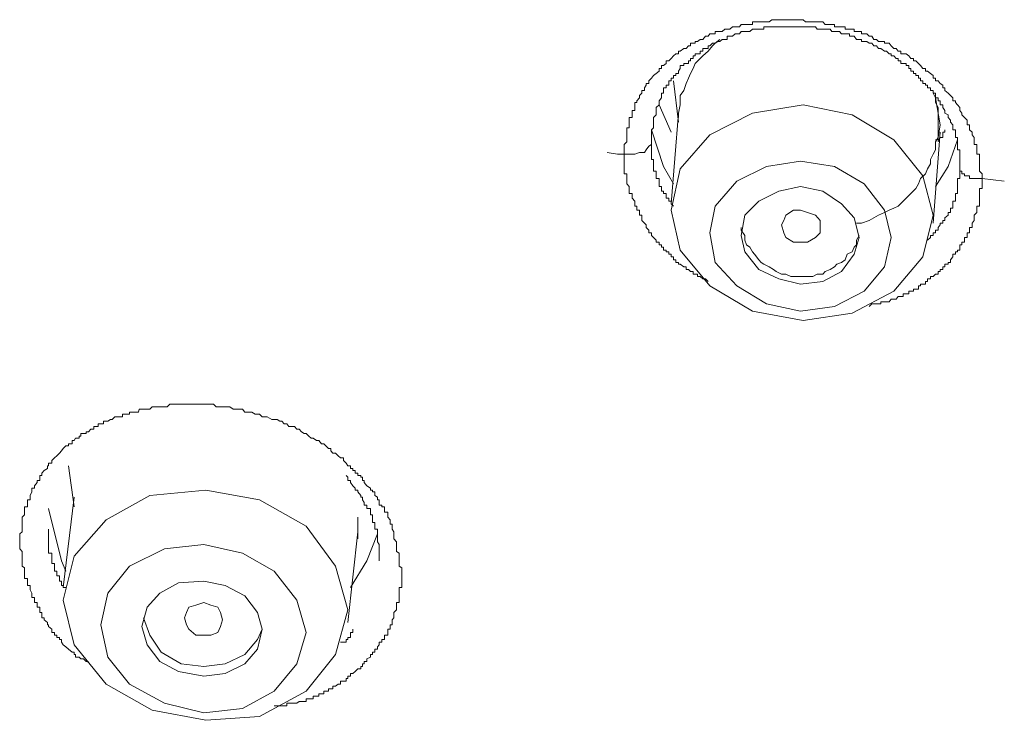
# Model space of a CAD drawing. Units: inches. Extents: x -373 to 691, y -614 to 143.
# Drawn here: x -105 to -95, y 34 to 42 of the extents above; entities that cross this region are included whole.
import ezdxf

# ---------------------------------------------------------------- set-up
doc = ezdxf.new("R2010")
doc.units = ezdxf.units.IN
doc.header["$MEASUREMENT"] = 0
doc.layers.add('图层 1', color=7, linetype='Continuous')

msp = doc.modelspace()

# ---------------------------------------------------------------- linework, layer by layer
at = {"layer": '图层 1', "color": 7, "lineweight": 9}
for points in [[(-99.0066, 40.1592), (-99.0066, 40.2034), (-99.0066, 40.2387), (-99.0066, 40.2564), (-98.9801, 40.2829), (-98.9801, 40.3049), (-98.9801, 40.327), (-98.9801, 40.3535), (-98.9801, 40.38), (-98.9801, 40.4065), (-98.9801, 40.4241), (-98.958, 40.4241), (-98.958, 40.455), (-98.958, 40.4815), (-98.958, 40.5036), (-98.958, 40.5301), (-98.9271, 40.5301), (-98.9271, 40.5566), (-98.9271, 40.5743), (-98.9271, 40.6007), (-98.9006, 40.6007), (-98.9006, 40.6317), (-98.9006, 40.6581), (-98.9006, 40.6802), (-98.8785, 40.6802), (-98.8785, 40.6979), (-98.8521, 40.7288), (-98.8521, 40.7509), (-98.83, 40.7774), (-98.83, 40.8038), (-98.8035, 40.8038), (-98.8035, 40.8303), (-98.7858, 40.8568), (-98.7858, 40.8745), (-98.7593, 40.8745), (-98.7593, 40.901), (-98.7328, 40.9275), (-98.7108, 40.954), (-98.6843, 40.976), (-98.6534, 40.9981), (-98.6534, 41.0246), (-98.6313, 41.0246), (-98.6313, 41.0555), (-98.6092, 41.0555), (-98.5827, 41.0776), (-98.5827, 41.1041), (-98.5562, 41.1041), (-98.5342, 41.1261), (-98.5077, 41.1526), (-98.4856, 41.1747), (-98.4591, 41.1747), (-98.4591, 41.2012), (-98.4415, 41.2012), (-98.4061, 41.2277), (-98.3796, 41.2277), (-98.3576, 41.2542), (-98.3355, 41.2542), (-98.3355, 41.2807), (-98.309, 41.2807), (-98.2913, 41.2807), (-98.2913, 41.2983), (-98.2648, 41.2983), (-98.2384, 41.3204), (-98.2119, 41.3204), (-98.1854, 41.3513), (-98.1589, 41.3513), (-98.1412, 41.3778), (-98.1147, 41.3778), (-98.0882, 41.3778), (-98.0882, 41.3999), (-98.0618, 41.3999), (-98.0397, 41.3999), (-98.0176, 41.3999), (-97.9911, 41.422), (-97.9646, 41.422), (-97.9381, 41.422), (-97.9116, 41.4484), (-97.8852, 41.4484), (-97.8675, 41.4484), (-97.841, 41.4484), (-97.8233, 41.4705), (-97.788, 41.4705), (-97.7704, 41.4705), (-97.735, 41.4705), (-97.7085, 41.4705), (-97.7085, 41.497), (-97.6909, 41.497), (-97.6688, 41.497), (-97.6467, 41.497), (-97.6202, 41.497), (-97.5938, 41.497), (-97.5673, 41.497), (-97.5408, 41.497), (-97.5143, 41.5191), (-97.4966, 41.5191), (-97.4701, 41.5191), (-97.4436, 41.5191), (-97.4172, 41.5191), (-97.3907, 41.5191), (-97.373, 41.5191), (-97.3509, 41.5191), (-97.32, 41.5191), (-97.2935, 41.5191), (-97.267, 41.5191), (-97.2405, 41.5191), (-97.2229, 41.5191), (-97.1964, 41.5191), (-97.1743, 41.497), (-97.1522, 41.497), (-97.1258, 41.497), (-97.0993, 41.497), (-97.0728, 41.497), (-97.0551, 41.497), (-97.0242, 41.497), (-96.9977, 41.497), (-96.9756, 41.4705), (-96.9491, 41.4705), (-96.9227, 41.4705), (-96.905, 41.4705), (-96.8785, 41.4705), (-96.8785, 41.4484), (-96.8564, 41.4484), (-96.8299, 41.4484), (-96.8079, 41.4484), (-96.7725, 41.4484), (-96.7725, 41.422), (-96.7505, 41.422), (-96.7284, 41.422), (-96.7019, 41.422), (-96.6798, 41.422), (-96.6798, 41.3999), (-96.6578, 41.3999), (-96.6313, 41.3999), (-96.6048, 41.3999), (-96.6048, 41.3778), (-96.5783, 41.3778), (-96.5518, 41.3778), (-96.5297, 41.3513), (-96.5032, 41.3513), (-96.4811, 41.3204), (-96.4547, 41.3204), (-96.4326, 41.2983), (-96.4105, 41.2983), (-96.3752, 41.2983), (-96.3752, 41.2807), (-96.3531, 41.2807), (-96.3266, 41.2807), (-96.3045, 41.2542), (-96.2781, 41.2277), (-96.256, 41.2277), (-96.2339, 41.2012), (-96.2074, 41.2012), (-96.2074, 41.1747), (-96.1853, 41.1747), (-96.1544, 41.1747), (-96.1279, 41.1526), (-96.1059, 41.1261), (-96.0794, 41.1261), (-96.0794, 41.1041), (-96.0573, 41.1041), (-96.0308, 41.0776), (-96.0087, 41.0555), (-95.9867, 41.0246), (-95.9602, 41.0246), (-95.9602, 40.9981), (-95.9381, 40.9981), (-95.9072, 40.976), (-95.8807, 40.954), (-95.8807, 40.9275), (-95.8586, 40.9275), (-95.8586, 40.901), (-95.8321, 40.901), (-95.8101, 40.8745), (-95.7836, 40.8568), (-95.7836, 40.8303), (-95.7615, 40.8303), (-95.7615, 40.8038), (-95.7306, 40.7774), (-95.7041, 40.7509), (-95.682, 40.7288), (-95.682, 40.6979), (-95.6555, 40.6979), (-95.6555, 40.6802), (-95.6335, 40.6581), (-95.6114, 40.6317), (-95.6114, 40.6007), (-95.5893, 40.5743), (-95.5893, 40.5566), (-95.5628, 40.5301), (-95.5363, 40.5036), (-95.5363, 40.4815), (-95.5363, 40.455), (-95.5142, 40.455), (-95.5142, 40.4241), (-95.5142, 40.4065), (-95.4878, 40.38), (-95.4878, 40.3535), (-95.4657, 40.327), (-95.4657, 40.3049), (-95.4657, 40.2829), (-95.4657, 40.2564), (-95.4392, 40.2564), (-95.4392, 40.2387), (-95.4392, 40.2034), (-95.4392, 40.1769), (-95.4392, 40.1592), (-95.4127, 40.1592), (-95.4127, 40.1283), (-95.4127, 40.1063), (-95.4127, 40.0886), (-95.4127, 40.0621), (-95.4127, 40.0356), (-95.4127, 40.0091), (-95.4127, 39.987), (-95.3862, 39.9606), (-95.3862, 39.9385), (-95.3862, 39.912)], [(-95.6114, 40.0356), (-95.6114, 40.0621), (-95.6114, 40.0886), (-95.6114, 40.1063), (-95.6114, 40.1283), (-95.6114, 40.1592), (-95.6114, 40.1769), (-95.6114, 40.2034), (-95.6335, 40.2034), (-95.6335, 40.2387), (-95.6335, 40.2564), (-95.6335, 40.2829), (-95.6335, 40.3049), (-95.6335, 40.327), (-95.6555, 40.327), (-95.6555, 40.3535), (-95.6555, 40.38), (-95.6555, 40.4065), (-95.682, 40.4065), (-95.682, 40.4241), (-95.682, 40.455), (-95.7041, 40.4815), (-95.7041, 40.5036), (-95.7306, 40.5301), (-95.7306, 40.5566), (-95.7615, 40.5743), (-95.7615, 40.6007), (-95.7836, 40.6317), (-95.7836, 40.6581), (-95.8101, 40.6581), (-95.8101, 40.6802), (-95.8101, 40.6979), (-95.8321, 40.6979), (-95.8321, 40.7288), (-95.8586, 40.7288), (-95.8586, 40.7509), (-95.8586, 40.7774), (-95.8807, 40.7774), (-95.8807, 40.8038), (-95.9072, 40.8038), (-95.9072, 40.8303), (-95.9381, 40.8303), (-95.9381, 40.8568), (-95.9602, 40.8568), (-95.9602, 40.8745), (-95.9867, 40.8745), (-95.9867, 40.901), (-96.0087, 40.901), (-96.0087, 40.9275), (-96.0308, 40.9275), (-96.0308, 40.954), (-96.0573, 40.954), (-96.0573, 40.976), (-96.0794, 40.976), (-96.0794, 40.9981), (-96.1059, 40.9981), (-96.1059, 41.0246), (-96.1279, 41.0246), (-96.1279, 41.0555), (-96.1544, 41.0555), (-96.1544, 41.0776), (-96.1853, 41.0776), (-96.2074, 41.0776), (-96.2074, 41.1041), (-96.2339, 41.1041), (-96.2339, 41.1261), (-96.256, 41.1261), (-96.2781, 41.1526), (-96.3045, 41.1526), (-96.3045, 41.1747), (-96.3266, 41.1747), (-96.3531, 41.2012), (-96.3752, 41.2012), (-96.4105, 41.2277), (-96.4326, 41.2277), (-96.4547, 41.2542), (-96.4811, 41.2542), (-96.5032, 41.2807), (-96.5297, 41.2807), (-96.5518, 41.2983), (-96.5783, 41.2983), (-96.6048, 41.2983), (-96.6048, 41.3204), (-96.6313, 41.3204), (-96.6578, 41.3204), (-96.6798, 41.3513), (-96.7019, 41.3513), (-96.7284, 41.3513), (-96.7284, 41.3778), (-96.7505, 41.3778), (-96.7725, 41.3778), (-96.8079, 41.3778), (-96.8299, 41.3999), (-96.8564, 41.3999), (-96.8785, 41.3999), (-96.905, 41.3999), (-96.9227, 41.422), (-96.9491, 41.422), (-96.9756, 41.422), (-96.9977, 41.422), (-97.0242, 41.422), (-97.0551, 41.422), (-97.0728, 41.4484), (-97.0993, 41.4484), (-97.1258, 41.4484), (-97.1522, 41.4484), (-97.1743, 41.4484), (-97.1964, 41.4484), (-97.2229, 41.4484), (-97.2405, 41.4484), (-97.267, 41.4484), (-97.2935, 41.4484), (-97.32, 41.4484), (-97.3509, 41.4484), (-97.373, 41.4484), (-97.3907, 41.4484), (-97.4172, 41.4484), (-97.4436, 41.4484), (-97.4701, 41.4484), (-97.4966, 41.4484), (-97.5143, 41.4484), (-97.5408, 41.4484), (-97.5673, 41.4484), (-97.5938, 41.4484), (-97.5938, 41.422), (-97.6202, 41.422), (-97.6467, 41.422), (-97.6688, 41.422), (-97.6909, 41.422), (-97.7085, 41.422), (-97.735, 41.3999), (-97.7704, 41.3999), (-97.788, 41.3999), (-97.8233, 41.3999), (-97.841, 41.3778), (-97.8675, 41.3778), (-97.8852, 41.3778), (-97.9116, 41.3513), (-97.9381, 41.3513), (-97.9646, 41.3513), (-97.9646, 41.3204), (-97.9911, 41.3204), (-98.0176, 41.3204), (-98.0397, 41.2983), (-98.0618, 41.2983), (-98.0882, 41.2807), (-98.1147, 41.2807), (-98.1412, 41.2542), (-98.1589, 41.2542), (-98.1589, 41.2277), (-98.1854, 41.2277), (-98.2119, 41.2277), (-98.2119, 41.2012), (-98.2384, 41.2012), (-98.2384, 41.1747), (-98.2648, 41.1747), (-98.2913, 41.1747), (-98.2913, 41.1526), (-98.309, 41.1526), (-98.309, 41.1261), (-98.3355, 41.1261), (-98.3355, 41.1041), (-98.3576, 41.1041), (-98.3576, 41.0776), (-98.3796, 41.0776), (-98.4061, 41.0776), (-98.4061, 41.0555), (-98.4415, 41.0555), (-98.4415, 41.0246), (-98.4591, 40.9981), (-98.4591, 40.976), (-98.4856, 40.976), (-98.4856, 40.954), (-98.5077, 40.954), (-98.5077, 40.9275), (-98.5342, 40.9275), (-98.5342, 40.901), (-98.5562, 40.901), (-98.5562, 40.8745), (-98.5562, 40.8568), (-98.5827, 40.8568), (-98.5827, 40.8303), (-98.6092, 40.8303), (-98.6092, 40.8038), (-98.6092, 40.7774), (-98.6313, 40.7774), (-98.6313, 40.7509), (-98.6313, 40.7288), (-98.6534, 40.6979), (-98.6534, 40.6802), (-98.6534, 40.6581), (-98.6843, 40.6317), (-98.6843, 40.6007), (-98.6843, 40.5743), (-98.6843, 40.5566), (-98.7108, 40.5301), (-98.7108, 40.5036), (-98.7108, 40.4815), (-98.7108, 40.455), (-98.7108, 40.4241), (-98.7328, 40.4065), (-98.7328, 40.38), (-98.7328, 40.3535), (-98.7328, 40.327), (-98.7328, 40.3049)], [(-98.0397, 41.3204), (-98.0882, 41.2807), (-98.1147, 41.2542), (-98.1589, 41.2012), (-98.2119, 41.1526), (-98.2384, 41.1261), (-98.2913, 41.0776), (-98.309, 41.0246), (-98.3355, 40.976), (-98.3576, 40.9275), (-98.3796, 40.8745), (-98.4061, 40.8038), (-98.4415, 40.7509), (-98.4415, 40.6979), (-98.4415, 40.6581), (-98.4591, 40.5743), (-98.4591, 40.5301)], [(-98.5077, 40.901), (-98.4591, 40.4815)], [(-96.6578, 39.4617), (-96.6048, 39.4617), (-96.5297, 39.4881), (-96.4811, 39.5146), (-96.4326, 39.5411), (-96.3752, 39.5676), (-96.3266, 39.5941), (-96.2781, 39.6118), (-96.2339, 39.6338), (-96.1853, 39.6824), (-96.1544, 39.7133), (-96.1059, 39.7619), (-96.0573, 39.8104), (-96.0308, 39.859), (-96.0087, 39.912), (-95.9602, 39.9606), (-95.9381, 40.0091), (-95.9072, 40.0621), (-95.9072, 40.1063), (-95.8807, 40.1592), (-95.8586, 40.2034), (-95.8586, 40.2829), (-95.8321, 40.327), (-95.8321, 40.38), (-95.8321, 40.455), (-95.8321, 40.5036), (-95.8321, 40.5566), (-95.8321, 40.6317), (-95.8586, 40.6802), (-95.8586, 40.7288), (-95.8807, 40.7774)], [(-98.6534, 40.6581), (-98.5342, 40.38)], [(-95.9867, 39.1217), (-95.8807, 39.5411), (-95.9867, 39.9385), (-96.2781, 40.3049), (-96.7019, 40.5566), (-97.1964, 40.6581), (-97.7085, 40.5743), (-98.1412, 40.3535), (-98.4415, 40.0091), (-98.5342, 39.5941), (-98.4415, 39.1879), (-98.1412, 38.8259), (-97.7085, 38.5698), (-97.1964, 38.4771), (-96.7019, 38.5521), (-96.2781, 38.7729), (-95.9867, 39.1217), (-95.9867, 39.1217)], [(-95.8586, 40.7288), (-95.8101, 40.455)], [(-98.4591, 40.5743), (-98.5342, 39.6559)], [(-98.5077, 39.859), (-98.6092, 40.0356), (-98.7328, 40.4065)], [(-95.8807, 39.4617), (-95.8101, 40.38)], [(-95.7615, 40.4065), (-95.7615, 40.38), (-95.7836, 40.38), (-95.7836, 40.3535), (-95.7836, 40.327), (-95.8101, 40.327), (-95.8321, 40.3049), (-95.8586, 40.3049)], [(-95.8101, 40.455), (-95.8321, 40.327)], [(-99.0066, 40.1592), (-98.958, 40.1592), (-98.9006, 40.1592), (-98.8521, 40.1769), (-98.8035, 40.1769), (-98.7858, 40.2034), (-98.7593, 40.2387), (-98.7328, 40.2564), (-98.7328, 40.3049)], [(-98.7328, 40.3049), (-98.7328, 40.2829), (-98.7328, 40.2564), (-98.7328, 40.2387), (-98.7328, 40.2034), (-98.7328, 40.1769), (-98.7328, 40.1592), (-98.7328, 40.1283), (-98.7328, 40.1063), (-98.7108, 40.1063), (-98.7108, 40.0886), (-98.7108, 40.0621), (-98.7108, 40.0356), (-98.7108, 40.0091), (-98.7108, 39.987), (-98.6843, 39.987), (-98.6843, 39.9606), (-98.6843, 39.9385), (-98.6843, 39.912), (-98.6534, 39.912), (-98.6534, 39.8855), (-98.6534, 39.859), (-98.6534, 39.8325), (-98.6313, 39.8325), (-98.6313, 39.8104), (-98.6313, 39.784), (-98.6092, 39.784), (-98.6092, 39.7619), (-98.5827, 39.7619), (-98.5827, 39.7354), (-98.5827, 39.7133), (-98.5562, 39.7133), (-98.5562, 39.6824), (-98.5342, 39.6824), (-98.5342, 39.6559), (-98.5077, 39.6338)], [(-95.6335, 40.3049), (-95.7306, 40.0356), (-95.8586, 39.8325)], [(-95.8321, 40.2829), (-95.8101, 40.327)], [(-99.1788, 40.1769), (-99.0772, 40.1592)], [(-99.0066, 40.1592), (-99.0287, 40.1592), (-99.0507, 40.1592), (-99.0772, 40.1592)], [(-98.1589, 38.87), (-98.1854, 38.8965), (-98.2119, 38.8965), (-98.2384, 38.923), (-98.2648, 38.923), (-98.2648, 38.9451), (-98.2913, 38.9451), (-98.309, 38.9451), (-98.309, 38.9716), (-98.3355, 38.9716), (-98.3576, 38.9937), (-98.3796, 38.9937), (-98.3796, 39.0201), (-98.4061, 39.0201), (-98.4415, 39.0466), (-98.4591, 39.0466), (-98.4591, 39.0643), (-98.4856, 39.0643), (-98.4856, 39.0908), (-98.5077, 39.0908), (-98.5077, 39.1217), (-98.5342, 39.1217), (-98.5342, 39.1482), (-98.5562, 39.1482), (-98.5562, 39.1703), (-98.5827, 39.1703), (-98.5827, 39.1879), (-98.6092, 39.1879), (-98.6092, 39.2188), (-98.6313, 39.2188), (-98.6313, 39.2409), (-98.6534, 39.2409), (-98.6534, 39.2674), (-98.6843, 39.2674), (-98.6843, 39.2895), (-98.7108, 39.316), (-98.7328, 39.338), (-98.7328, 39.3645), (-98.7593, 39.3645), (-98.7593, 39.391), (-98.7858, 39.4175), (-98.7858, 39.444), (-98.8035, 39.4617), (-98.83, 39.4881), (-98.83, 39.5146), (-98.83, 39.5411), (-98.8521, 39.5411), (-98.8521, 39.5676), (-98.8521, 39.5941), (-98.8785, 39.5941), (-98.8785, 39.6118), (-98.8785, 39.6338), (-98.9006, 39.6338), (-98.9006, 39.6559), (-98.9006, 39.6824), (-98.9271, 39.7133), (-98.9271, 39.7354), (-98.9271, 39.7619), (-98.958, 39.7619), (-98.958, 39.784), (-98.958, 39.8104), (-98.958, 39.8325), (-98.9801, 39.859), (-98.9801, 39.8855), (-98.9801, 39.912), (-98.9801, 39.9385), (-98.9801, 39.9606), (-99.0066, 39.9606), (-99.0066, 39.987), (-99.0066, 40.0091), (-99.0066, 40.0356), (-99.0066, 40.0621), (-99.0066, 40.0886), (-99.0066, 40.1063), (-99.0066, 40.1283), (-99.0066, 40.1592)], [(-96.3752, 39.0201), (-96.3045, 39.316), (-96.3752, 39.5941), (-96.5783, 39.859), (-96.8785, 40.0356), (-97.2229, 40.0886), (-97.5673, 40.0356), (-97.8675, 39.8855), (-98.0882, 39.6338), (-98.1412, 39.3645), (-98.0882, 39.0643), (-97.8675, 38.8259), (-97.5673, 38.6449), (-97.2229, 38.5698), (-96.8785, 38.6184), (-96.5783, 38.7729), (-96.3752, 39.0201), (-96.3752, 39.0201)], [(-95.9381, 39.2895), (-95.9072, 39.316), (-95.9072, 39.338), (-95.8807, 39.338), (-95.8807, 39.3645), (-95.8586, 39.3645), (-95.8586, 39.391), (-95.8321, 39.391), (-95.8321, 39.4175), (-95.8101, 39.444), (-95.8101, 39.4617), (-95.7836, 39.4617), (-95.7836, 39.4881), (-95.7615, 39.4881), (-95.7615, 39.5146), (-95.7306, 39.5411), (-95.7306, 39.5676), (-95.7041, 39.5676), (-95.7041, 39.5941), (-95.7041, 39.6118), (-95.682, 39.6118), (-95.682, 39.6338), (-95.682, 39.6559), (-95.682, 39.6824), (-95.6555, 39.6824), (-95.6555, 39.7133), (-95.6555, 39.7354), (-95.6555, 39.7619), (-95.6335, 39.7619), (-95.6335, 39.784), (-95.6335, 39.8104), (-95.6335, 39.8325), (-95.6335, 39.859), (-95.6335, 39.8855), (-95.6335, 39.912), (-95.6114, 39.912), (-95.6114, 39.9385), (-95.6114, 39.9606), (-95.6114, 39.987), (-95.6114, 40.0091), (-95.6114, 40.0356)], [(-95.6114, 40.0356), (-95.6114, 40.0091), (-95.6114, 39.987), (-95.5893, 39.987), (-95.5893, 39.9606), (-95.5628, 39.9606), (-95.5628, 39.9385), (-95.5363, 39.9385), (-95.5142, 39.9385), (-95.5142, 39.912), (-95.4878, 39.912), (-95.4657, 39.912), (-95.4392, 39.912), (-95.4127, 39.912), (-95.3862, 39.912)], [(-95.3862, 39.912), (-95.3862, 39.8855), (-95.3862, 39.859), (-95.3862, 39.8325), (-95.3862, 39.8104), (-95.4127, 39.8104), (-95.4127, 39.784), (-95.4127, 39.7619), (-95.4127, 39.7354), (-95.4127, 39.7133), (-95.4127, 39.6824), (-95.4127, 39.6559), (-95.4127, 39.6338), (-95.4392, 39.6338), (-95.4392, 39.6118), (-95.4392, 39.5941), (-95.4392, 39.5676), (-95.4657, 39.5411), (-95.4657, 39.5146), (-95.4657, 39.4881), (-95.4878, 39.4617), (-95.4878, 39.444), (-95.4878, 39.4175), (-95.5142, 39.4175), (-95.5142, 39.391), (-95.5142, 39.3645), (-95.5363, 39.3645), (-95.5363, 39.338), (-95.5363, 39.316), (-95.5628, 39.316), (-95.5628, 39.2895), (-95.5628, 39.2674), (-95.5893, 39.2674), (-95.5893, 39.2409), (-95.6114, 39.2409), (-95.6114, 39.2188), (-95.6114, 39.1879), (-95.6335, 39.1879), (-95.6335, 39.1703), (-95.6555, 39.1703), (-95.6555, 39.1482), (-95.682, 39.1482), (-95.682, 39.1217), (-95.7041, 39.0908), (-95.7041, 39.0643), (-95.7306, 39.0643), (-95.7306, 39.0466), (-95.7615, 39.0466), (-95.7615, 39.0201), (-95.7836, 39.0201), (-95.7836, 38.9937), (-95.8101, 38.9937), (-95.8101, 38.9716), (-95.8321, 38.9716), (-95.8321, 38.9451), (-95.8586, 38.9451), (-95.8807, 38.923), (-95.9072, 38.923), (-95.9072, 38.8965), (-95.9381, 38.8965), (-95.9381, 38.87), (-95.9602, 38.87), (-95.9602, 38.8435), (-95.9867, 38.8435), (-96.0087, 38.8435), (-96.0087, 38.8259), (-96.0308, 38.8259), (-96.0308, 38.795), (-96.0573, 38.795), (-96.0794, 38.795), (-96.0794, 38.7729), (-96.1059, 38.7729), (-96.1279, 38.7729), (-96.1279, 38.7464), (-96.1544, 38.7464), (-96.1853, 38.7464), (-96.1853, 38.7199), (-96.2074, 38.7199), (-96.2339, 38.7199), (-96.256, 38.6934), (-96.2781, 38.6934), (-96.3045, 38.6934), (-96.3266, 38.6669), (-96.3531, 38.6669), (-96.3752, 38.6669), (-96.4105, 38.6669), (-96.4105, 38.6449), (-96.4326, 38.6449), (-96.4547, 38.6449), (-96.5032, 38.6449), (-96.5297, 38.6184)], [(-95.161, 39.8855), (-95.3862, 39.912)], [(-96.6798, 39.1482), (-96.6313, 39.316), (-96.6798, 39.5146), (-96.8079, 39.6559), (-96.9977, 39.784), (-97.2229, 39.8325), (-97.4436, 39.784), (-97.6467, 39.6824), (-97.788, 39.5411), (-97.8233, 39.338), (-97.788, 39.1703), (-97.6467, 38.9937), (-97.4436, 38.8965), (-97.2229, 38.8435), (-96.9977, 38.87), (-96.8079, 38.9716), (-96.6798, 39.1482), (-96.6798, 39.1482)], [(-97.3907, 39.3645), (-97.4172, 39.444), (-97.3907, 39.4881), (-97.373, 39.5411), (-97.2935, 39.5941), (-97.2229, 39.5941), (-97.1522, 39.5676), (-97.0728, 39.5411), (-97.0242, 39.4881), (-97.0242, 39.4175), (-97.0242, 39.3645), (-97.0728, 39.316), (-97.1522, 39.2674), (-97.2229, 39.2674), (-97.2935, 39.2674), (-97.373, 39.316), (-97.3907, 39.3645), (-97.3907, 39.3645)], [(-97.8233, 39.4175), (-97.8233, 39.391), (-97.788, 39.338), (-97.788, 39.2895), (-97.7704, 39.2409), (-97.735, 39.2188), (-97.7085, 39.1703), (-97.6909, 39.1482), (-97.6467, 39.0908), (-97.6202, 39.0643), (-97.5938, 39.0466), (-97.5408, 39.0201), (-97.4966, 38.9937), (-97.4701, 38.9716), (-97.4172, 38.9451), (-97.373, 38.9451), (-97.32, 38.923), (-97.267, 38.923), (-97.2405, 38.923), (-97.1964, 38.923), (-97.1522, 38.923), (-97.0993, 38.923), (-97.0551, 38.9451), (-96.9977, 38.9451), (-96.9756, 38.9716), (-96.9227, 38.9937), (-96.8785, 39.0201), (-96.8564, 39.0466), (-96.8079, 39.0643), (-96.7725, 39.0908), (-96.7505, 39.1482), (-96.7019, 39.1703), (-96.6798, 39.2188), (-96.6578, 39.2409), (-96.6578, 39.2895), (-96.6313, 39.338)], [(-104.4283, 35.0289), (-104.4548, 35.0289), (-104.4813, 35.0554), (-104.5078, 35.0554), (-104.5255, 35.073), (-104.5608, 35.073), (-104.5608, 35.0995), (-104.574, 35.0995), (-104.574, 35.1216), (-104.5961, 35.1216), (-104.6314, 35.1525), (-104.6579, 35.1746), (-104.6844, 35.1967), (-104.7021, 35.2232), (-104.7021, 35.2497), (-104.7241, 35.2497), (-104.7241, 35.2717), (-104.7506, 35.2717), (-104.7506, 35.2938), (-104.7727, 35.2938), (-104.7727, 35.3203), (-104.7992, 35.3203), (-104.7992, 35.3556), (-104.8345, 35.3821), (-104.8345, 35.3998), (-104.8433, 35.3998), (-104.8433, 35.4218), (-104.8787, 35.4483), (-104.8787, 35.4704), (-104.9007, 35.4704), (-104.9007, 35.4969), (-104.9007, 35.5234), (-104.9228, 35.5234), (-104.9228, 35.5499), (-104.9228, 35.5764), (-104.9493, 35.5764), (-104.9493, 35.5984), (-104.9493, 35.6249), (-104.9758, 35.6249), (-104.9758, 35.647), (-104.9758, 35.6735), (-105.0023, 35.6735), (-105.0023, 35.6912), (-105.0023, 35.7177), (-105.0199, 35.753), (-105.0199, 35.775), (-105.0199, 35.7971), (-105.0464, 35.7971), (-105.0464, 35.8236), (-105.0464, 35.8413), (-105.0464, 35.8678), (-105.0773, 35.8678), (-105.0773, 35.8943), (-105.0773, 35.9207), (-105.0773, 35.9428), (-105.0773, 35.9737), (-105.0994, 35.9914), (-105.0994, 36.0179), (-105.0994, 36.0444), (-105.0994, 36.0709), (-105.0994, 36.0929), (-105.0994, 36.1238), (-105.0994, 36.1415), (-105.1259, 36.168), (-105.1259, 36.1901), (-105.1259, 36.2121), (-105.1259, 36.2386), (-105.1259, 36.2695), (-105.1259, 36.296), (-105.1259, 36.3181), (-105.0994, 36.3402), (-105.0994, 36.3667), (-105.0994, 36.3976), (-105.0994, 36.4152), (-105.0994, 36.4329), (-105.0994, 36.4594), (-105.0994, 36.4859), (-105.0773, 36.5124), (-105.0773, 36.5389), (-105.0773, 36.5742), (-105.0773, 36.5918), (-105.0464, 36.5918), (-105.0464, 36.6095), (-105.0464, 36.636), (-105.0464, 36.6625), (-105.0199, 36.6625), (-105.0199, 36.689), (-105.0199, 36.7066), (-105.0023, 36.742), (-105.0023, 36.7596), (-105.0023, 36.7817), (-104.9758, 36.7817), (-104.9758, 36.8038), (-104.9493, 36.8391), (-104.9493, 36.8567), (-104.9228, 36.8567), (-104.9228, 36.8921), (-104.9228, 36.9097), (-104.9007, 36.9097), (-104.9007, 36.9318), (-104.8787, 36.9583), (-104.8433, 36.9804), (-104.8433, 37.0069), (-104.8345, 37.0069), (-104.8345, 37.0333), (-104.7992, 37.0333), (-104.7992, 37.0598), (-104.7727, 37.0863), (-104.7506, 37.1084), (-104.7241, 37.1349), (-104.7021, 37.157), (-104.6844, 37.1835), (-104.6579, 37.21), (-104.6314, 37.21), (-104.6314, 37.2276), (-104.5961, 37.2276), (-104.5961, 37.2629), (-104.574, 37.2629), (-104.5608, 37.285), (-104.5255, 37.285), (-104.5255, 37.3071), (-104.5078, 37.3071), (-104.5078, 37.3336), (-104.4813, 37.3336), (-104.4548, 37.3336), (-104.4548, 37.3512), (-104.4283, 37.3512), (-104.4062, 37.3777), (-104.3753, 37.3777), (-104.3753, 37.4042), (-104.3577, 37.4042), (-104.3312, 37.4042), (-104.3312, 37.4307), (-104.3047, 37.4307), (-104.2782, 37.4307), (-104.2782, 37.4572), (-104.2517, 37.4572), (-104.2341, 37.4572), (-104.2076, 37.4749), (-104.1899, 37.4749), (-104.1634, 37.5013), (-104.1369, 37.5013), (-104.1016, 37.5013), (-104.0839, 37.5013), (-104.0839, 37.5278), (-104.0575, 37.5278), (-104.0398, 37.5278), (-104.0133, 37.5278), (-104.0133, 37.5499), (-103.9868, 37.5499), (-103.9603, 37.5499), (-103.925, 37.5499), (-103.9162, 37.5808), (-103.8897, 37.5808), (-103.872, 37.5808), (-103.8367, 37.5808), (-103.8102, 37.5808), (-103.7837, 37.6029), (-103.7661, 37.6029), (-103.7396, 37.6029), (-103.7087, 37.6029), (-103.6954, 37.6029), (-103.6336, 37.6029), (-103.6071, 37.6294), (-103.5895, 37.6294), (-103.5674, 37.6294), (-103.5409, 37.6294), (-103.5188, 37.6294), (-103.4923, 37.6294), (-103.457, 37.6294), (-103.4393, 37.6294), (-103.4129, 37.6294), (-103.3908, 37.6294), (-103.3422, 37.6294), (-103.3157, 37.6294), (-103.2892, 37.6294), (-103.2627, 37.6294), (-103.2407, 37.6294), (-103.2142, 37.6294), (-103.1921, 37.6294), (-103.1656, 37.6294), (-103.1391, 37.6029), (-103.1215, 37.6029), (-103.095, 37.6029), (-103.0729, 37.6029), (-103.0243, 37.6029), (-102.9978, 37.6029), (-102.9669, 37.5808), (-102.9449, 37.5808), (-102.9184, 37.5808), (-102.8963, 37.5808), (-102.8698, 37.5808), (-102.8477, 37.5499), (-102.8212, 37.5499), (-102.7992, 37.5499), (-102.7771, 37.5499), (-102.7418, 37.5278), (-102.7197, 37.5278), (-102.6976, 37.5278), (-102.6711, 37.5013), (-102.649, 37.5013), (-102.6225, 37.5013), (-102.574, 37.4749), (-102.5519, 37.4749), (-102.521, 37.4749), (-102.4945, 37.4572), (-102.4724, 37.4572), (-102.4504, 37.4307), (-102.4239, 37.4307), (-102.4018, 37.4042), (-102.3753, 37.4042), (-102.3444, 37.4042), (-102.3223, 37.3777), (-102.2958, 37.3777), (-102.2738, 37.3512), (-102.2473, 37.3336), (-102.2252, 37.3336), (-102.1987, 37.3071), (-102.1766, 37.285), (-102.1545, 37.285), (-102.1236, 37.2629), (-102.0972, 37.2629), (-102.0707, 37.2276), (-102.0486, 37.2276), (-102.0265, 37.21), (-102, 37.1835), (-101.9779, 37.1835), (-101.9779, 37.157), (-101.9559, 37.1349), (-101.9294, 37.1349), (-101.9029, 37.1084), (-101.8808, 37.0863), (-101.8499, 37.0863), (-101.8499, 37.0598), (-101.8234, 37.0333), (-101.8058, 37.0069), (-101.7793, 37.0069), (-101.7793, 36.9804), (-101.7528, 36.9804), (-101.7528, 36.9583), (-101.7307, 36.9583), (-101.7307, 36.9318), (-101.7042, 36.9318), (-101.7042, 36.9097), (-101.6733, 36.9097), (-101.6733, 36.8921), (-101.6556, 36.8921), (-101.6556, 36.8567), (-101.638, 36.8567), (-101.638, 36.8391), (-101.6115, 36.8038), (-101.5762, 36.7817), (-101.5762, 36.7596), (-101.5541, 36.7596), (-101.5541, 36.742), (-101.532, 36.742), (-101.532, 36.7066), (-101.5055, 36.689), (-101.5055, 36.6625), (-101.4879, 36.6625), (-101.4879, 36.636), (-101.4879, 36.6095), (-101.4614, 36.6095), (-101.4614, 36.5918), (-101.4349, 36.5918), (-101.4349, 36.5742), (-101.4349, 36.5389), (-101.3996, 36.5389), (-101.3996, 36.5124), (-101.3996, 36.4859), (-101.3775, 36.4594), (-101.3775, 36.4329), (-101.3775, 36.4152), (-101.3554, 36.4152), (-101.3554, 36.3976), (-101.3554, 36.3667), (-101.3378, 36.3402), (-101.3378, 36.3181), (-101.3378, 36.296), (-101.3378, 36.2695), (-101.3113, 36.2386), (-101.3113, 36.2121), (-101.3113, 36.1901), (-101.3113, 36.168), (-101.3113, 36.1415), (-101.2848, 36.1238), (-101.2848, 36.0929), (-101.2848, 36.0709), (-101.2848, 36.0444), (-101.2848, 36.0179), (-101.2848, 35.9914), (-101.2583, 35.9737), (-101.2583, 35.8943)], [(-104.6314, 37.0069), (-104.574, 36.5918)], [(-101.4879, 36.0444), (-101.4879, 36.0709), (-101.4879, 36.0929), (-101.4879, 36.1238), (-101.4879, 36.1415), (-101.4879, 36.168), (-101.4879, 36.1901), (-101.4879, 36.2121), (-101.5055, 36.2386), (-101.5055, 36.2695), (-101.5055, 36.296), (-101.5055, 36.3181), (-101.5055, 36.3402), (-101.5055, 36.3667), (-101.532, 36.3667), (-101.532, 36.3976), (-101.532, 36.4152), (-101.532, 36.4329), (-101.5541, 36.4329), (-101.5541, 36.4594), (-101.5541, 36.4859), (-101.5541, 36.5124), (-101.5762, 36.5124), (-101.5762, 36.5389), (-101.5762, 36.5742), (-101.6115, 36.5742), (-101.6115, 36.5918), (-101.6115, 36.6095), (-101.638, 36.6095), (-101.638, 36.636), (-101.6556, 36.6625), (-101.6556, 36.689), (-101.6733, 36.689), (-101.6733, 36.7066), (-101.7042, 36.742), (-101.7042, 36.7596), (-101.7307, 36.7596), (-101.7307, 36.7817), (-101.7528, 36.8038), (-101.7793, 36.8391), (-101.7793, 36.8567), (-101.8058, 36.8567), (-101.8058, 36.8921), (-101.8234, 36.9097)], [(-101.9294, 35.0995), (-101.8058, 35.5499), (-101.9294, 35.9914), (-102.2252, 36.3976), (-102.6976, 36.6625), (-103.2407, 36.7596), (-103.8102, 36.7066), (-104.2517, 36.4594), (-104.574, 36.0929), (-104.6844, 35.647), (-104.574, 35.1967), (-104.2517, 34.7993), (-103.7837, 34.5344), (-103.2407, 34.4329), (-102.6976, 34.4726), (-102.2252, 34.7287), (-101.9294, 35.0995), (-101.9294, 35.0995)], [(-104.574, 36.689), (-104.6844, 35.775)], [(-104.6579, 35.9428), (-104.7021, 36.0444), (-104.8345, 36.5742)], [(-101.7042, 36.4859), (-101.7042, 36.3181)], [(-104.8345, 36.3667), (-104.8345, 36.3402), (-104.8345, 36.3181), (-104.8345, 36.296), (-104.8345, 36.2695), (-104.8345, 36.2386), (-104.8345, 36.2121), (-104.8345, 36.1901), (-104.8345, 36.168), (-104.8345, 36.1415), (-104.8345, 36.1238), (-104.7992, 36.1238), (-104.7992, 36.0929), (-104.7992, 36.0709), (-104.7992, 36.0444), (-104.7992, 36.0179), (-104.7727, 36.0179), (-104.7727, 35.9914), (-104.7727, 35.9737), (-104.7727, 35.9428), (-104.7506, 35.9428), (-104.7506, 35.9207), (-104.7506, 35.8943), (-104.7241, 35.8943), (-104.7241, 35.8678), (-104.7241, 35.8413), (-104.7021, 35.8413), (-104.7021, 35.8236), (-104.7021, 35.7971), (-104.6844, 35.7971), (-104.6844, 35.775), (-104.6579, 35.775)], [(-101.8058, 35.4218), (-101.7042, 36.3402)], [(-101.5055, 36.3181), (-101.6115, 36.0444), (-101.7793, 35.775)], [(-101.7042, 36.2695), (-101.7042, 36.3181)], [(-102.3223, 35.0024), (-102.2252, 35.3203), (-102.3223, 35.647), (-102.5519, 35.9428), (-102.8698, 36.1238), (-103.2627, 36.2121), (-103.6601, 36.168), (-104.0133, 35.9914), (-104.2341, 35.7177), (-104.3047, 35.3998), (-104.2341, 35.073), (-104.0133, 34.7993), (-103.6601, 34.605), (-103.2627, 34.5079), (-102.8698, 34.5521), (-102.5519, 34.7287), (-102.3223, 35.0024), (-102.3223, 35.0024)], [(-101.2583, 35.8943), (-101.2583, 35.8678), (-101.2583, 35.8413), (-101.2583, 35.8236), (-101.2583, 35.7971), (-101.2583, 35.775), (-101.2848, 35.775), (-101.2848, 35.753), (-101.2848, 35.7177), (-101.2848, 35.6912), (-101.2848, 35.6735), (-101.2848, 35.647), (-101.2848, 35.6249), (-101.3113, 35.6249), (-101.3113, 35.5984), (-101.3113, 35.5764), (-101.3113, 35.5499), (-101.3378, 35.5234), (-101.3378, 35.4969), (-101.3378, 35.4704), (-101.3554, 35.4483), (-101.3554, 35.4218), (-101.3554, 35.3998), (-101.3775, 35.3998), (-101.3775, 35.3821), (-101.3775, 35.3556), (-101.3996, 35.3556), (-101.3996, 35.3203), (-101.3996, 35.2938), (-101.4349, 35.2938), (-101.4349, 35.2717), (-101.4349, 35.2497), (-101.4614, 35.2497), (-101.4614, 35.2232), (-101.4879, 35.2232), (-101.4879, 35.1967), (-101.5055, 35.1746), (-101.5055, 35.1525), (-101.532, 35.1525), (-101.532, 35.1216), (-101.5541, 35.1216), (-101.5541, 35.0995), (-101.5762, 35.0995), (-101.5762, 35.073), (-101.6115, 35.0554), (-101.6115, 35.0289), (-101.638, 35.0289), (-101.638, 35.0024), (-101.6556, 35.0024), (-101.6556, 34.9759), (-101.6733, 34.9759), (-101.6733, 34.9538), (-101.7042, 34.9538), (-101.7307, 34.9273), (-101.7528, 34.9053), (-101.7793, 34.9053), (-101.7793, 34.8788), (-101.8058, 34.8788), (-101.8058, 34.8567), (-101.8234, 34.8567), (-101.8234, 34.8302), (-101.8499, 34.8302), (-101.8808, 34.8302), (-101.8808, 34.7993), (-101.9029, 34.7993), (-101.9294, 34.7772), (-101.9559, 34.7772), (-101.9559, 34.7507), (-101.9779, 34.7507), (-102, 34.7507), (-102, 34.7287), (-102.0265, 34.7287), (-102.0486, 34.7287), (-102.0486, 34.7022), (-102.0707, 34.7022), (-102.0972, 34.7022), (-102.0972, 34.6757), (-102.1236, 34.6757), (-102.1545, 34.6757), (-102.1545, 34.6492), (-102.1766, 34.6492), (-102.1987, 34.6492), (-102.2252, 34.6492), (-102.2252, 34.6227), (-102.2473, 34.6227), (-102.2738, 34.6227), (-102.2958, 34.6227), (-102.3223, 34.605), (-102.3444, 34.605), (-102.3753, 34.605), (-102.4018, 34.605), (-102.4239, 34.605), (-102.4239, 34.5786), (-102.4504, 34.5786), (-102.4724, 34.5786), (-102.4945, 34.5786), (-102.521, 34.5786), (-102.5519, 34.5786)], [(-102.7197, 35.1525), (-102.6711, 35.3556), (-102.7197, 35.5234), (-102.8477, 35.6912), (-103.0464, 35.7971), (-103.2627, 35.8413), (-103.5188, 35.8236), (-103.7087, 35.7177), (-103.8367, 35.5764), (-103.8897, 35.3821), (-103.8367, 35.1967), (-103.7087, 35.0289), (-103.5188, 34.9273), (-103.2627, 34.8788), (-103.0464, 34.9053), (-102.8477, 35.0024), (-102.7197, 35.1525), (-102.7197, 35.1525)], [(-103.4393, 35.3998), (-103.457, 35.4704), (-103.4393, 35.5234), (-103.4129, 35.5764), (-103.3422, 35.5984), (-103.2627, 35.6249), (-103.1921, 35.5984), (-103.1215, 35.5764), (-103.095, 35.5234), (-103.0729, 35.4483), (-103.095, 35.3821), (-103.1215, 35.3203), (-103.1921, 35.2938), (-103.2627, 35.2938), (-103.3422, 35.2938), (-103.4129, 35.3556), (-103.4393, 35.3998), (-103.4393, 35.3998)], [(-103.872, 35.4704), (-103.8102, 35.2938), (-103.6954, 35.1216), (-103.4923, 35.0024), (-103.2627, 34.9759), (-103.0464, 35.0024), (-102.8477, 35.0995), (-102.7197, 35.2497), (-102.6711, 35.3556)], [(-101.8808, 35.2232), (-101.8499, 35.2232), (-101.8234, 35.2232), (-101.8234, 35.2497), (-101.8058, 35.2497), (-101.8058, 35.2717), (-101.7793, 35.2717), (-101.7793, 35.2938), (-101.7793, 35.3203), (-101.7528, 35.3203), (-101.7528, 35.3556)]]:
    msp.add_lwpolyline(points, dxfattribs=at)

doc.saveas('drawing.dxf')
